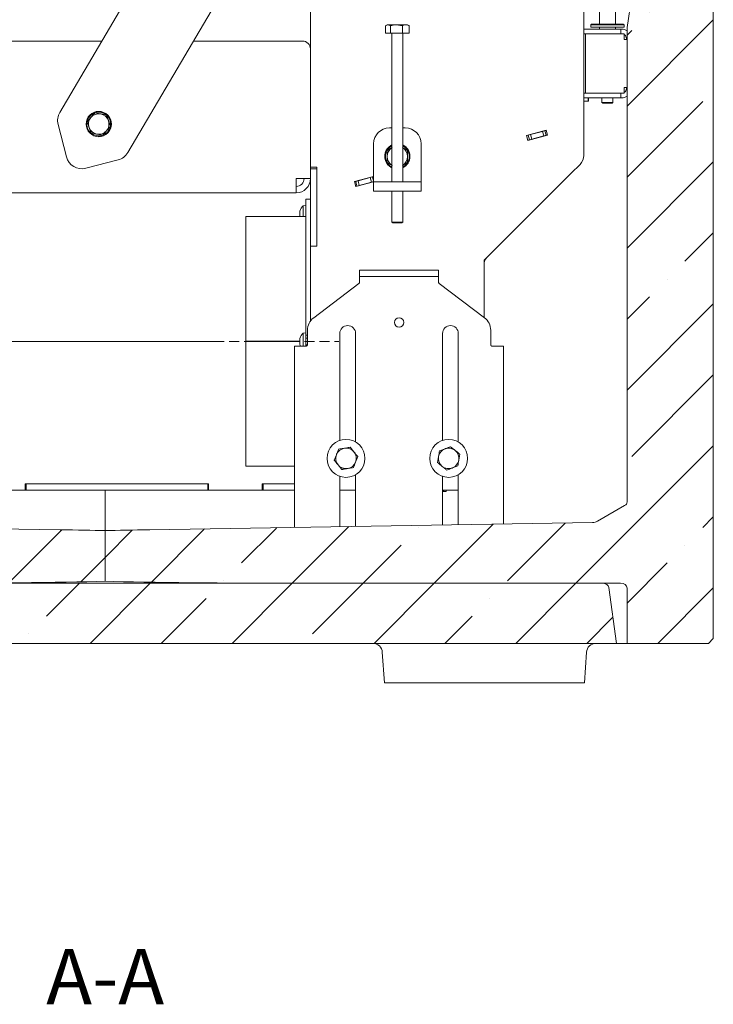
# Model space of a CAD drawing. Extents: x -6654 to -2848, y 138 to 3829.
# Drawn here: x -3370 to -2931, y 1372 to 1994 of the extents above; entities that cross this region are included whole.
import ezdxf

# ---------------------------------------------------------------- set-up
doc = ezdxf.new("R2010")
doc.units = 0
doc.header["$LTSCALE"] = 5
doc.linetypes.add('HIDDEN', pattern=[1.905, 1.27, -0.635])
doc.layers.add('LAYER14', color=11, linetype='Continuous')
doc.layers.add('SLD-0', color=7, linetype='Continuous')
doc.styles.add('Brunner 2014', font='arial.ttf', dxfattribs={"height": 35})
doc.dimstyles.new('Brunner 2014', dxfattribs={"dimscale": 5, "dimtxt": 35, "dimasz": 5, "dimexe": 3.175, "dimexo": 0, "dimgap": 0.762, "dimtad": 1, "dimdec": 0, "dimrnd": 1e-08, "dimtxsty": 'Brunner 2014', "dimcen": 0.09, "dimdle": 10, "dimclrd": 7, "dimclre": 7, "dimclrt": 7, "dimadec": 1, "dimazin": 2, "dimtfac": 0.666667, "dimtdec": 0, "dimtmove": 0, "dimatfit": 3, "dimldrblk": 'Filled-1', "dimfxl": 1, "dimtolj": 1, "dimlwd": 5, "dimlwe": 5, "dimarcsym": 0})
pattern_1 = [(45, (-7259.085, -179), (-44.9013, 44.9013), []), (45, (-7214.183, -179), (-44.9013, 44.9013), [79.375, -15.875, 0, -15.875])]

# ---------------------------------------------------------------- blocks, each defined once
blk = doc.blocks.new('*D58')
at = {"layer": 'Defpoints', "color": 0, "lineweight": 5}
for p in [(-3246.57, 1790.9), (-3778.19, 1574.9), (-3618.71, 1574.9)]:
    blk.add_point(p, dxfattribs=at)
at = {"layer": 'SLD-0', "color": 7, "linetype": 'Continuous', "lineweight": 5}
for p, q in [((-3246.57, 1790.9), (-3794.06, 1790.9)), ((-3778.19, 1765.9), (-3778.19, 1599.9)), ((-3618.71, 1574.9), (-3794.06, 1574.9))]:
    blk.add_line(p, q, dxfattribs=at)
at = {"layer": 'SLD-0', "color": 7, "lineweight": 5}
for points in [[(-3782.36, 1765.9), (-3774.02, 1765.9), (-3778.19, 1790.9)], [(-3782.36, 1599.9), (-3774.02, 1599.9), (-3778.19, 1574.9)]]:
    blk.add_solid(points, dxfattribs=at)
at = {"layer": 'SLD-0', "color": 7, "insert": (-3817.74, 1695.4), "char_height": 35, "attachment_point": 2, "rotation": 90, "style": 'Brunner 2014'}
blk.add_mtext('\\A1;216', dxfattribs=at)
blk = doc.blocks.new('Filled-1')
at = {"color": 0}
for p, q in [((0, 0), (-1, 0.167)), ((-1, 0.167), (-1, -0.167)), ((-1, 0), (0, 0)), ((-1, -0.167), (0, 0))]:
    blk.add_line(p, q, dxfattribs=at)
at = {"color": 0, "flags": 128}
blk.add_lwpolyline([(-1, -0.167), (0, 0), (-1, 0.167), (-1, -0.167)], dxfattribs=at)
at = {"color": 0}
blk.add_solid([(-1, -0.167), (0, 0), (-1, 0.167), (-1, -0.167)], dxfattribs=at)

msp = doc.modelspace()

# ---------------------------------------------------------------- hatches: boundary and pattern name
at = {"linetype": 'Continuous', "lineweight": 0}
h = msp.add_hatch(dxfattribs=at)
h.set_pattern_fill('ANSI35', scale=10, style=0)
h.set_pattern_definition(pattern_1)
edge = h.paths.add_edge_path(flags=0)
edge.add_line((-3315.57, 1639.16), (-3315.57, 1671.21))
edge.add_ellipse((-3440.23, 1669.47), major_axis=(153.03, 0), ratio=0.019604, start_angle=35.44868, end_angle=51.00362)
edge.add_line((-3343.93, 1671.8), (-3624.77, 1676.26))
edge.add_ellipse((-3626.35, 1684.01), major_axis=(-3.86, 7.21), ratio=0.733647, start_angle=129.92956, end_angle=157.79846, ccw=False)
edge.add_line((-3627.93, 1677.21), (-3644.71, 1687))
edge.add_ellipse((-3642.09, 1689.33), major_axis=(4.16, 0), ratio=0.720833, start_angle=180, end_angle=231.00362, ccw=False)
edge.add_line((-3646.25, 1689.33), (-3646.25, 2042.9))
edge.add_ellipse((-3649.03, 2042.9), major_axis=(2.77, 0), ratio=0.720833, start_angle=0, end_angle=90)
edge.add_line((-3649.03, 2044.9), (-3685.42, 2044.9))
edge.add_arc((-3685.42, 2042.9), 2, 90, 165)
edge.add_line((-3687.36, 2043.42), (-3688.17, 2040.38))
edge.add_arc((-3690.1, 2040.9), 2, 270, 345, ccw=False)
edge.add_line((-3690.1, 2038.9), (-3697.57, 2038.9))
edge.add_line((-3697.57, 2038.9), (-3700.57, 2035.9))
edge.add_line((-3700.57, 2035.9), (-3700.57, 1602.9))
edge.add_line((-3700.57, 1602.9), (-3697.57, 1599.9))
edge.add_line((-3697.57, 1599.9), (-3646.25, 1599.9))
edge.add_line((-3646.25, 1599.9), (-3646.25, 1634.9))
edge.add_ellipse((-3642.09, 1634.9), major_axis=(-4.16, 0), ratio=0.720833, start_angle=270, end_angle=360, ccw=False)
edge.add_line((-3642.09, 1637.9), (-3440.23, 1637.9))
edge.add_ellipse((-3440.23, 1640.9), major_axis=(153.03, 0), ratio=0.019604, start_angle=270, end_angle=324.55132)
h = msp.add_hatch(dxfattribs=at)
h.set_pattern_fill('ANSI35', scale=10, style=0)
h.set_pattern_definition(pattern_1)
edge = h.paths.add_edge_path(flags=0)
edge.add_line((-3315.57, 1671.21), (-3315.57, 1639.16))
edge.add_ellipse((-3190.9, 1640.9), major_axis=(-153.03, 0), ratio=0.019604, start_angle=35.44868, end_angle=90)
edge.add_line((-3190.9, 1637.9), (-2989.37, 1637.9))
edge.add_ellipse((-2989.37, 1634.9), major_axis=(-4.24, 0), ratio=0.707107, start_angle=180, end_angle=270, ccw=False)
edge.add_line((-2985.12, 1634.9), (-2985.12, 1599.9))
edge.add_line((-2985.12, 1599.9), (-2933.57, 1599.9))
edge.add_line((-2933.57, 1599.9), (-2930.57, 1602.9))
edge.add_line((-2930.57, 1602.9), (-2930.57, 2035.9))
edge.add_line((-2930.57, 2035.9), (-2933.57, 2038.9))
edge.add_line((-2933.57, 2038.9), (-2975.49, 2038.9))
edge.add_ellipse((-2975.49, 2036.9), major_axis=(2.83, 0), ratio=0.707107, start_angle=90, end_angle=174.28941)
edge.add_line((-2978.31, 2037.1), (-2985.05, 1989.4))
edge.add_ellipse((-2970.98, 1988.4), major_axis=(-14.14, 0), ratio=0.707107, start_angle=354.28941, end_angle=360)
edge.add_line((-2985.12, 1988.4), (-2985.12, 1689.33))
edge.add_ellipse((-2989.37, 1689.33), major_axis=(4.24, 0), ratio=0.707107, start_angle=308.99638, end_angle=360, ccw=False)
edge.add_line((-2986.7, 1687), (-3003.9, 1677.15))
edge.add_ellipse((-3005.43, 1684), major_axis=(-3.77, -7.23), ratio=0.735697, start_angle=21.73685, end_angle=48.93203, ccw=False)
edge.add_line((-3006.96, 1676.25), (-3287.2, 1671.8))
edge.add_ellipse((-3190.9, 1669.47), major_axis=(-153.03, 0), ratio=0.019604, start_angle=308.99638, end_angle=324.55132)
h = msp.add_hatch(dxfattribs=at)
h.set_pattern_fill('ANSI35', scale=10, style=0)
h.set_pattern_definition(pattern_1)
edge = h.paths.add_edge_path(flags=0)
edge.add_line((-3639.26, 1599.9), (-2991.78, 1599.9))
edge.add_line((-2991.78, 1599.9), (-2996.7, 1635.2))
edge.add_ellipse((-3000.91, 1634.9), major_axis=(-4.23, 0), ratio=0.708833, start_angle=185.64768, end_angle=270)
edge.add_line((-3000.91, 1637.9), (-3630.07, 1637.9))
edge.add_ellipse((-3630.07, 1634.9), major_axis=(-4.25, 0), ratio=0.705376, start_angle=270, end_angle=354.35232)
edge.add_line((-3634.31, 1635.2), (-3639.26, 1599.9))

# ---------------------------------------------------------------- linework, layer by layer
at = {"color": 7, "linetype": 'Continuous', "lineweight": 0}
for p, q in [((-3012.57, 2612.15), (-3012.57, 1908.56)), ((-3344.26, 1935.74), (-3151.33, 2263.26)), ((-3108.25, 2237.88), (-3301.18, 1910.36)), ((-3185.57, 1901.15), (-3185.57, 2106.63)), ((-3002.57, 2037.7), (-3002.57, 1991.6)), ((-2978.31, 2037.1), (-2985.05, 1989.4)), ((-2992.57, 1991.6), (-2992.57, 2035.7)), ((-2930.57, 2035.9), (-2930.57, 1602.9)), ((-3138.05, 1985.9), (-3138.05, 1990.62)), ((-3137.07, 1991.2), (-3137.78, 1990.79)), ((-3137.07, 1991.2), (-3136.45, 1991.2)), ((-3134.85, 1990.62), (-3136.45, 1991.2)), ((-3136.45, 1991.2), (-3131.11, 1991.2)), ((-3134.85, 1985.9), (-3134.85, 1990.62)), ((-3127.37, 1990.62), (-3131.11, 1991.2)), ((-3131.11, 1991.2), (-3125.23, 1991.2)), ((-3127.37, 1985.9), (-3127.37, 1990.62)), ((-3125.23, 1991.2), (-3124.07, 1991.2)), ((-3123.35, 1990.79), (-3124.07, 1991.2)), ((-3123.38, 1990.74), (-3123.09, 1990.62)), ((-3123.09, 1985.9), (-3123.09, 1990.62)), ((-3012.57, 1988.4), (-2989.17, 1988.4)), ((-3007.57, 1991.6), (-3008.07, 1991.1)), ((-3008.07, 1991.1), (-3008.07, 1989.6)), ((-3003.36, 1991.1), (-3008.07, 1991.1)), ((-2987.07, 1989.6), (-3008.07, 1989.6)), ((-3007.57, 1991.6), (-3003.08, 1991.6)), ((-2987.07, 1991.1), (-3003.36, 1991.1)), ((-3003.08, 1991.6), (-2987.57, 1991.6)), ((-3002.57, 1989.6), (-3002.57, 1988.4)), ((-2992.57, 1988.4), (-2992.57, 1989.6)), ((-2989.17, 1985.4), (-2989.17, 1988.4)), ((-2988.57, 1988.4), (-2989.17, 1988.4)), ((-2987.07, 1991.1), (-2987.57, 1991.6)), ((-2987.07, 1989.6), (-2987.07, 1991.1)), ((-2985.12, 1689.33), (-2985.12, 1988.4)), ((-3317.66, 1980.9), (-3593.57, 1980.9)), ((-3190.57, 1980.9), (-3259.63, 1980.9)), ((-3138.05, 1985.9), (-3134.85, 1985.9)), ((-3134.85, 1985.9), (-3127.37, 1985.9)), ((-3133.97, 1985.9), (-3133.97, 1891.9)), ((-3127.37, 1985.9), (-3123.09, 1985.9)), ((-3127.17, 1891.9), (-3127.17, 1985.9)), ((-3012.57, 1985.4), (-3011.54, 1985.4)), ((-3012.57, 1985.4), (-2989.17, 1985.4)), ((-3011.54, 1985.4), (-3011.54, 1947.91)), ((-3011.54, 1985.4), (-2987.08, 1985.4)), ((-3002.57, 1985.4), (-3002.57, 1985.4)), ((-2992.57, 1985.4), (-2992.57, 1985.4)), ((-2988.57, 1985.4), (-2989.17, 1985.4)), ((-2988.57, 1985.4), (-2988.36, 1985.4)), ((-2987.08, 1981.8), (-2987.08, 1985.4)), ((-2986.51, 1981.8), (-2987.08, 1981.8)), ((-2985.12, 1981.8), (-2986.51, 1981.8)), ((-2985.57, 1982.4), (-2985.57, 1981.8)), ((-3185.57, 1893.9), (-3185.57, 1975.9)), ((-2987.08, 1947.91), (-2987.08, 1951.5)), ((-2987.08, 1951.5), (-2986.51, 1951.5)), ((-2986.51, 1951.5), (-2985.12, 1951.5)), ((-2985.57, 1951.5), (-2985.57, 1950.9)), ((-3012.57, 1947.91), (-3011.54, 1947.91)), ((-3012.57, 1947.9), (-2989.17, 1947.9)), ((-3012.57, 1944.9), (-2989.17, 1944.9)), ((-3011.54, 1947.91), (-2987.08, 1947.91)), ((-3009.71, 1942.8), (-3009.71, 1944.9)), ((-3009.57, 1943.05), (-3009.57, 1944.9)), ((-3001.07, 1947.91), (-3001.07, 1947.9)), ((-3001.07, 1944.9), (-3001.07, 1942.1)), ((-2994.07, 1947.9), (-2994.07, 1947.91)), ((-2994.07, 1942.1), (-2994.07, 1944.9)), ((-2989.17, 1947.9), (-2989.17, 1944.9)), ((-2988.57, 1947.9), (-2989.17, 1947.9)), ((-2988.57, 1944.9), (-2989.17, 1944.9)), ((-2988.36, 1947.91), (-2988.57, 1947.9)), ((-3012.57, 1942.8), (-3009.71, 1942.8)), ((-3009.71, 1942.8), (-3009.57, 1943.05)), ((-3001.07, 1942.1), (-3000.57, 1941.6)), ((-3001.07, 1942.1), (-2994.07, 1942.1)), ((-2994.57, 1941.6), (-3000.57, 1941.6)), ((-2994.57, 1941.6), (-2994.07, 1942.1)), ((-3322.09, 1935.47), (-3318.4, 1934.8)), ((-3314.7, 1934.12), (-3313.44, 1930.59)), ((-3345.32, 1928.16), (-3340.01, 1907.62)), ((-3324.43, 1922.68), (-3325.69, 1926.22)), ((-3133.97, 1925.9), (-3135.57, 1925.9)), ((-3125.57, 1925.9), (-3127.17, 1925.9)), ((-3317.05, 1921.33), (-3320.74, 1922.01)), ((-3036.31, 1924.49), (-3048.86, 1921.13)), ((-3048.86, 1921.13), (-3048.04, 1918.04)), ((-3048.84, 1921.03), (-3047.77, 1921.32)), ((-3048.06, 1918.13), (-3046.99, 1918.42)), ((-3048.04, 1918.04), (-3035.48, 1921.4)), ((-3047.77, 1921.32), (-3046.32, 1921.71)), ((-3046.99, 1918.42), (-3047.77, 1921.32)), ((-3045.54, 1918.81), (-3046.99, 1918.42)), ((-3046.32, 1921.71), (-3038.59, 1923.78)), ((-3046.32, 1921.71), (-3045.54, 1918.81)), ((-3045.54, 1918.81), (-3037.82, 1920.88)), ((-3038.59, 1923.78), (-3037.14, 1924.17)), ((-3037.82, 1920.88), (-3038.59, 1923.78)), ((-3036.37, 1921.27), (-3037.82, 1920.88)), ((-3037.14, 1924.17), (-3036.28, 1924.4)), ((-3037.14, 1924.17), (-3036.37, 1921.27)), ((-3036.37, 1921.27), (-3035.51, 1921.5)), ((-3035.48, 1921.4), (-3036.31, 1924.49)), ((-3145.57, 1915.9), (-3145.57, 1897.9)), ((-3137.07, 1911.65), (-3133.82, 1913.53)), ((-3115.57, 1897.9), (-3115.57, 1915.9)), ((-3327.83, 1900.45), (-3307.29, 1905.76)), ((-3181.57, 1901.15), (-3185.57, 1901.15)), ((-3181.57, 1900.15), (-3185.57, 1900.15)), ((-3185.57, 1851.15), (-3185.57, 1900.15)), ((-3181.57, 1851.15), (-3181.57, 1901.15)), ((-3181.57, 1851.15), (-3181.57, 1900.15)), ((-3124.07, 1904.15), (-3127.32, 1902.27)), ((-3020.57, 1897.25), (-3014.91, 1902.9)), ((-3194.57, 1893.9), (-3185.57, 1893.9)), ((-3194.57, 1893.9), (-3194.57, 1884.9)), ((-3145.57, 1895.22), (-3157.77, 1891.95)), ((-3155.47, 1892.46), (-3147.74, 1894.53)), ((-3151.12, 1893.62), (-3151.15, 1893.72)), ((-3147.74, 1894.53), (-3146.29, 1894.92)), ((-3146.97, 1891.63), (-3147.74, 1894.53)), ((-3146.29, 1894.92), (-3145.57, 1895.11)), ((-3146.29, 1894.92), (-3145.57, 1892.2)), ((-3145.57, 1897.9), (-3145.57, 1891.9)), ((-3115.57, 1891.9), (-3115.57, 1897.9)), ((-3075.57, 1842.25), (-3020.57, 1897.25)), ((-3157.77, 1891.95), (-3156.94, 1888.86)), ((-3157.75, 1891.85), (-3156.92, 1892.07)), ((-3156.97, 1888.95), (-3156.14, 1889.17)), ((-3156.94, 1888.86), (-3145.57, 1891.9)), ((-3156.92, 1892.07), (-3155.47, 1892.46)), ((-3156.14, 1889.17), (-3156.92, 1892.07)), ((-3154.69, 1889.56), (-3156.14, 1889.17)), ((-3155.47, 1892.46), (-3154.69, 1889.56)), ((-3154.69, 1889.56), (-3146.97, 1891.63)), ((-3145.57, 1892.01), (-3146.97, 1891.63)), ((-3145.57, 1885.9), (-3145.57, 1891.9)), ((-3145.57, 1891.9), (-3135.57, 1891.9)), ((-3125.57, 1891.9), (-3135.57, 1891.9)), ((-3125.57, 1891.9), (-3115.57, 1891.9)), ((-3115.57, 1891.9), (-3115.57, 1885.9)), ((-3584.57, 1884.9), (-3194.57, 1884.9)), ((-3135.57, 1885.9), (-3145.57, 1885.9)), ((-3125.57, 1885.9), (-3135.57, 1885.9)), ((-3133.97, 1885.9), (-3133.97, 1866.4)), ((-3127.17, 1866.4), (-3127.17, 1885.9)), ((-3115.57, 1885.9), (-3125.57, 1885.9)), ((-3133.97, 1866.4), (-3133.47, 1865.9)), ((-3132.51, 1866.4), (-3133.97, 1866.4)), ((-3132.22, 1865.9), (-3133.47, 1865.9)), ((-3127.17, 1866.4), (-3132.51, 1866.4)), ((-3127.67, 1865.9), (-3132.22, 1865.9)), ((-3127.67, 1865.9), (-3127.17, 1866.4)), ((-3181.57, 1851.15), (-3185.57, 1851.15)), ((-3185.57, 1803.8), (-3185.57, 1851.15)), ((-3075.57, 1806.01), (-3075.57, 1842.25)), ((-3154.47, 1831.9), (-3154.47, 1835.9)), ((-3154.47, 1835.9), (-3144.47, 1835.9)), ((-3144.47, 1831.9), (-3154.47, 1831.9)), ((-3154.47, 1831.9), (-3154.47, 1828.4)), ((-3144.47, 1835.9), (-3114.47, 1835.9)), ((-3144.47, 1831.9), (-3114.47, 1831.9)), ((-3114.47, 1835.9), (-3104.47, 1835.9)), ((-3104.47, 1831.9), (-3114.47, 1831.9)), ((-3104.47, 1835.9), (-3104.47, 1831.9)), ((-3104.47, 1828.4), (-3104.47, 1831.9)), ((-3154.86, 1827.6), (-3183.5, 1805.9)), ((-3075.43, 1805.9), (-3104.07, 1827.6)), ((-3188.57, 1803.87), (-3188.57, 1812.71)), ((-3187.47, 1797.93), (-3187.47, 1788.9)), ((-3166.97, 1795.9), (-3166.97, 1728.25)), ((-3156.97, 1727.24), (-3156.97, 1795.9)), ((-3101.97, 1795.9), (-3101.97, 1728.25)), ((-3091.97, 1727.24), (-3091.97, 1795.9)), ((-3071.47, 1797.93), (-3071.47, 1788.9)), ((-3195.57, 1673.26), (-3195.57, 1787.9)), ((-3195.57, 1787.9), (-3188.47, 1787.9)), ((-3192.35, 1790.9), (-3192.35, 1790.9)), ((-3070.47, 1787.9), (-3063.37, 1787.9)), ((-3063.37, 1787.9), (-3063.37, 1675.36)), ((-3170.48, 1715.73), (-3169.13, 1719.24)), ((-3160.37, 1723.91), (-3158.01, 1720.99)), ((-3103.88, 1721.65), (-3100.37, 1722.98)), ((-3091.05, 1719.57), (-3091.65, 1715.86)), ((-3165.76, 1709.9), (-3168.12, 1712.82)), ((-3155.65, 1718.07), (-3157, 1714.57)), ((-3105.08, 1714.24), (-3104.48, 1717.94)), ((-3156.97, 1673.87), (-3156.97, 1706.57)), ((-3092.25, 1712.16), (-3095.76, 1710.83)), ((-3091.97, 1674.9), (-3091.97, 1706.57)), ((-3250.07, 1700.9), (-3366.07, 1700.9)), ((-3366.07, 1696.9), (-3366.07, 1700.9)), ((-3365.57, 1696.9), (-3365.57, 1700.9)), ((-3365.57, 1700.9), (-3250.57, 1700.9)), ((-3250.57, 1696.9), (-3250.57, 1700.9)), ((-3250.07, 1700.9), (-3250.07, 1696.9)), ((-3216.07, 1696.9), (-3216.07, 1700.9)), ((-3195.57, 1700.9), (-3216.07, 1700.9)), ((-3215.57, 1696.9), (-3215.57, 1700.9)), ((-3215.57, 1700.9), (-3195.57, 1700.9)), ((-3166.97, 1705.55), (-3166.97, 1673.71)), ((-3101.97, 1705.55), (-3101.97, 1674.74)), ((-3400.07, 1696.9), (-3366.07, 1696.9)), ((-3365.57, 1696.9), (-3366.07, 1696.9)), ((-3365.57, 1696.9), (-3250.57, 1696.9)), ((-3315.57, 1696.9), (-3315.57, 1689.33)), ((-3250.07, 1696.9), (-3250.57, 1696.9)), ((-3250.07, 1696.9), (-3216.07, 1696.9)), ((-3215.57, 1696.9), (-3216.07, 1696.9)), ((-3215.57, 1696.9), (-3195.57, 1696.9)), ((-3166.97, 1696.9), (-3156.97, 1696.9)), ((-3101.97, 1696.9), (-3091.97, 1696.9)), ((-3099.57, 1696.88), (-3101.97, 1696.34)), ((-3099.57, 1695.9), (-3101.97, 1695.9)), ((-3099.57, 1696.9), (-3099.57, 1696.88)), ((-3315.57, 1687), (-3315.57, 1689.33)), ((-3315.57, 1689.33), (-3315.57, 1687)), ((-3315.57, 1687), (-3315.57, 1671.8)), ((-3003.9, 1677.15), (-2986.7, 1687)), ((-3343.93, 1671.8), (-3624.77, 1676.26)), ((-3006.96, 1676.25), (-3287.2, 1671.8)), ((-3315.57, 1671.21), (-3315.57, 1671.8)), ((-3315.57, 1671.8), (-3315.57, 1671.21)), ((-3315.57, 1639.16), (-3315.57, 1671.21)), ((-3000.91, 1637.9), (-3630.07, 1637.9)), ((-3190.9, 1637.9), (-2989.37, 1637.9)), ((-2991.78, 1599.9), (-2996.7, 1635.2)), ((-2985.12, 1599.9), (-2985.12, 1634.9)), ((-2933.57, 1599.9), (-2930.57, 1602.9)), ((-2991.78, 1599.9), (-3639.26, 1599.9)), ((-2985.12, 1599.9), (-2991.78, 1599.9)), ((-2933.57, 1599.9), (-2985.12, 1599.9)), ((-3138.71, 1574.9), (-3140.07, 1594.32)), ((-3010.85, 1594.32), (-3012.21, 1574.9)), ((-3132.73, 1574.9), (-3138.71, 1574.9)), ((-3018.2, 1574.9), (-3132.73, 1574.9)), ((-3012.21, 1574.9), (-3018.2, 1574.9))]:
    msp.add_line(p, q, dxfattribs=at)
at = {"color": 5, "linetype": 'Continuous', "lineweight": 0}
for p, q in [((-3188.57, 1876.84), (-3190.13, 1876.71)), ((-3190.13, 1876.71), (-3190.13, 1869.9)), ((-3185.57, 1880.9), (-3188.57, 1880.9)), ((-3188.57, 1812.71), (-3188.57, 1880.9)), ((-3192.35, 1872.74), (-3192.35, 1872.74)), ((-3192.35, 1871.44), (-3192.35, 1871.44)), ((-3192.35, 1870.14), (-3192.33, 1869.9)), ((-3192.35, 1870.14), (-3192.35, 1870.14)), ((-3192.27, 1873.28), (-3192.26, 1873.33)), ((-3188.57, 1802.39), (-3188.57, 1803.87)), ((-3188.57, 1798.23), (-3188.57, 1802.39)), ((-3188.57, 1796.3), (-3190.13, 1796.17)), ((-3190.13, 1796.17), (-3190.13, 1787.9)), ((-3188.57, 1796.9), (-3188.57, 1798.23)), ((-3188.57, 1794.98), (-3188.57, 1796.9)), ((-3188.57, 1794.98), (-3188.57, 1787.9)), ((-3187.47, 1794.9), (-3188.57, 1794.9)), ((-3192.35, 1792.2), (-3192.35, 1792.2)), ((-3192.35, 1789.6), (-3192.35, 1789.6)), ((-3192.27, 1792.74), (-3192.26, 1792.79)), ((-3187.47, 1793), (-3188.57, 1793)), ((-3188.57, 1788.8), (-3187.47, 1788.8))]:
    msp.add_line(p, q, dxfattribs=at)
at = {"color": 7, "linetype": 'Continuous', "lineweight": 0, "flags": 128}
for points in [[(-3324.37, 1922.64), (-3323.86, 1922.25), (-3322.44, 1921.47)], [(-3133.97, 1900.66), (-3134.38, 1900.87), (-3135.81, 1901.86)], [(-3135.48, 1902.23), (-3134.15, 1901.31), (-3133.97, 1901.22)]]:
    msp.add_lwpolyline(points, dxfattribs=at)
at = {"color": 7, "linetype": 'Continuous', "lineweight": 0}
for centre, radius in [((-3319.57, 1928.4), 8), ((-3129.47, 1802.9), 3), ((-3163.07, 1716.9), 12), ((-3098.07, 1716.9), 12)]:
    msp.add_circle(centre, radius, dxfattribs=at)
for centre, radius, start, end in [((-2988.57, 1982.4), 6, 54.97271, 90), ((-3190.57, 1975.9), 5, 0, 90), ((-2988.57, 1982.4), 3, 0, 60.25757), ((-2988.57, 1950.9), 3, 299.74243, 0), ((-2988.57, 1950.9), 6, 270, 305.02729), ((-3335.64, 1930.67), 10, 149.5, 194.5), ((-3319.57, 1928.4), 7.5, 111.21041, 168.16966), ((-3319.57, 1928.4), 6.5, 139.62862, 199.62862), ((-3319.57, 1928.4), 6.5, 79.62862, 139.62862), ((-3319.57, 1928.4), 7.5, 50.47235, 107.49409), ((-3319.57, 1928.4), 6.5, 19.62862, 79.62862), ((-3319.57, 1928.4), 7.5, 351.77079, 49.22989), ((-3319.57, 1928.4), 7.5, 171.70991, 228.49143), ((-3319.57, 1928.4), 6.5, 199.62862, 259.62862), ((-3319.57, 1928.4), 7.5, 290.53383, 347.66047), ((-3319.57, 1928.4), 6.5, 319.62862, 19.62862), ((-3135.57, 1915.9), 10, 90, 180), ((-3125.57, 1915.9), 10, 0, 90), ((-3319.57, 1928.4), 7.5, 247.47733, 288.0189), ((-3319.57, 1928.4), 6.5, 259.62862, 319.62862), ((-3130.57, 1907.9), 8, 115.15066, 229.08112), ((-3130.57, 1907.9), 7.5, 116.95775, 229.08112), ((-3130.57, 1907.9), 6.5, 121.53887, 180), ((-3130.57, 1907.9), 8, 295.15066, 64.84934), ((-3130.57, 1907.9), 7.5, 296.95775, 63.04225), ((-3130.57, 1907.9), 6.5, 0, 58.46113), ((-3330.33, 1910.13), 10, 194.5, 284.5), ((-3309.79, 1915.44), 10, 284.5, 329.5), ((-3130.57, 1907.9), 6.5, 180, 238.46113), ((-3130.57, 1907.9), 6.5, 301.53887, 0), ((-3020.57, 1908.56), 8, 315, 0), ((-3194.57, 1893.9), 5, 270, 0), ((-3194.57, 1893.9), 9, 270, 0), ((-3071.57, 1840.59), 4, 135, 180), ((-3155.47, 1828.4), 1, 307.14669, 330.19931), ((-3103.47, 1828.4), 1, 209.80069, 232.85331), ((-3177.47, 1797.93), 10, 127.14669, 180), ((-3161.97, 1795.9), 5, 0, 180), ((-3096.97, 1795.9), 5, 0, 180), ((-3081.47, 1797.93), 10, 0, 52.85331), ((-3188.47, 1788.9), 1, 334.15807, 0), ((-3070.47, 1788.9), 1, 180, 205.84193), ((-3163.07, 1716.9), 6.5, 158.95468, 218.95468), ((-3163.07, 1716.9), 6.5, 98.95468, 158.95468), ((-3163.07, 1716.9), 6.5, 38.95468, 98.95468), ((-3163.07, 1716.9), 6.5, 338.95468, 38.95468), ((-3098.07, 1716.9), 6.5, 110.79886, 170.79886), ((-3098.07, 1716.9), 6.5, 50.79886, 110.79886), ((-3098.07, 1716.9), 6.5, 350.79886, 50.79886), ((-3163.07, 1716.9), 6.5, 218.95468, 278.95468), ((-3163.07, 1716.9), 6.5, 278.95468, 338.95468), ((-3098.07, 1716.9), 6.5, 170.79886, 230.79886), ((-3098.07, 1716.9), 6.5, 290.79886, 350.79886), ((-3098.07, 1716.9), 6.5, 230.79886, 290.79886), ((-3146.06, 1593.9), 6, 4, 90), ((-3004.87, 1593.9), 6, 90, 176)]:
    msp.add_arc(centre, radius, start, end, dxfattribs=at)
at = {"color": 5, "linetype": 'Continuous', "lineweight": 0}
for centre, start, end in [((-3185.52, 1871.44), 131.24773, 163.99511), ((-3185.52, 1790.9), 131.24773, 163.99511), ((-3185.52, 1790.9), 195.99146, 205.37693)]:
    msp.add_arc(centre, 7, start, end, dxfattribs=at)
at = {"color": 7, "linetype": 'Continuous', "lineweight": 0}
for centre, major_axis, ratio, start_param, end_param in [((-2970.98, 1988.4), (-14.14, 0), 0.707107, 6.183517, 6.283185), ((-2989.37, 1689.33), (4.24, 0), 0.707107, 5.393004, 6.283185), ((-3005.43, 1684), (-3.77, -7.23), 0.735697, 0.37938, 0.854025), ((-3440.23, 1669.47), (153.03, 0), 0.019604, 0.618696, 0.890181), ((-3190.9, 1669.47), (-153.03, 0), 0.019604, 5.393004, 5.664489), ((-3440.23, 1640.9), (153.03, 0), 0.019604, 4.712389, 5.664489), ((-3190.9, 1640.9), (-153.03, 0), 0.019604, 0.618696, 1.570796), ((-3000.91, 1634.9), (-4.23, 0), 0.708833, 3.240163, 4.712389), ((-2989.37, 1634.9), (-4.24, 0), 0.707107, 3.141593, 4.712389)]:
    msp.add_ellipse(centre, major_axis=major_axis, ratio=ratio, start_param=start_param, end_param=end_param, dxfattribs=at)
for points, knots in [([(-3136.45, 1991.2), (-3136.49, 1991.2), (-3137.03, 1991.19), (-3137.55, 1990.9), (-3138.05, 1990.62)], [0, 0, 0, 0, 0.0702148, 1, 1, 1, 1]), ([(-3131.11, 1991.2), (-3131.2, 1991.2), (-3132.47, 1991.19), (-3133.7, 1990.9), (-3134.85, 1990.62)], [0, 0, 0, 0, 0.070215, 1, 1, 1, 1]), ([(-3125.23, 1991.2), (-3125.8, 1991.13), (-3126.53, 1991.04), (-3127.22, 1990.7), (-3127.37, 1990.62)], [0, 0, 0, 0, 0.784106, 1, 1, 1, 1]), ([(-3123.09, 1990.62), (-3123.63, 1990.86), (-3124.33, 1991.17), (-3125.06, 1991.2), (-3125.23, 1991.2)], [0, 0, 0, 0, 0.764304, 1, 1, 1, 1]), ([(-3326.95, 1929.75), (-3326.78, 1929.95), (-3325.99, 1930.89), (-3325.16, 1931.85), (-3324.52, 1932.61)], [0, 0, 0, 0, 0.215894, 1, 1, 1, 1]), ([(-3324.52, 1932.61), (-3324.32, 1932.84), (-3323.5, 1933.81), (-3322.7, 1934.75), (-3322.09, 1935.47)], [0, 0, 0, 0, 0.235696, 1, 1, 1, 1]), ([(-3318.4, 1934.8), (-3318.31, 1934.78), (-3317.06, 1934.55), (-3315.84, 1934.33), (-3314.7, 1934.12)], [0, 0, 0, 0, 0.070215, 1, 1, 1, 1]), ([(-3325.69, 1926.22), (-3325.72, 1926.3), (-3326.14, 1927.5), (-3326.56, 1928.67), (-3326.95, 1929.75)], [0, 0, 0, 0, 0.070215, 1, 1, 1, 1]), ([(-3312.18, 1927.05), (-3312.8, 1926.33), (-3313.6, 1925.39), (-3314.42, 1924.42), (-3314.61, 1924.19)], [0, 0, 0, 0, 0.7643044, 1, 1, 1, 1]), ([(-3313.44, 1930.59), (-3313.41, 1930.5), (-3312.99, 1929.31), (-3312.57, 1928.14), (-3312.18, 1927.05)], [0, 0, 0, 0, 0.0702148, 1, 1, 1, 1]), ([(-3320.74, 1922.01), (-3320.82, 1922.02), (-3322.07, 1922.25), (-3323.29, 1922.48), (-3324.43, 1922.68)], [0, 0, 0, 0, 0.070215, 1, 1, 1, 1]), ([(-3314.61, 1924.19), (-3315.26, 1923.43), (-3316.08, 1922.46), (-3316.87, 1921.53), (-3317.05, 1921.33)], [0, 0, 0, 0, 0.784106, 1, 1, 1, 1]), ([(-3127.32, 1913.53), (-3127.24, 1913.49), (-3126.14, 1912.85), (-3125.07, 1912.23), (-3124.07, 1911.65)], [0, 0, 0, 0, 0.0702148, 1, 1, 1, 1]), ([(-3137.07, 1907.9), (-3137.07, 1908.2), (-3137.07, 1909.47), (-3137.07, 1910.71), (-3137.07, 1911.65)], [0, 0, 0, 0, 0.235696, 1, 1, 1, 1]), ([(-3137.07, 1904.15), (-3137.07, 1904.41), (-3137.07, 1905.64), (-3137.07, 1906.91), (-3137.07, 1907.9)], [0, 0, 0, 0, 0.215894, 1, 1, 1, 1]), ([(-3124.07, 1911.65), (-3124.07, 1910.71), (-3124.07, 1909.47), (-3124.07, 1908.2), (-3124.07, 1907.9)], [0, 0, 0, 0, 0.764304, 1, 1, 1, 1]), ([(-3124.07, 1907.9), (-3124.07, 1906.91), (-3124.07, 1905.64), (-3124.07, 1904.41), (-3124.07, 1904.15)], [0, 0, 0, 0, 0.7841057, 1, 1, 1, 1]), ([(-3133.82, 1902.27), (-3133.89, 1902.32), (-3134.99, 1902.95), (-3136.07, 1903.57), (-3137.07, 1904.15)], [0, 0, 0, 0, 0.070215, 1, 1, 1, 1]), ([(-3154.47, 1828.4), (-3154.48, 1828.29), (-3154.49, 1828.11), (-3154.57, 1827.96), (-3154.6, 1827.9)], [0, 0, 0, 0, 0.631529, 1, 1, 1, 1]), ([(-3104.33, 1827.9), (-3104.38, 1828), (-3104.45, 1828.16), (-3104.46, 1828.34), (-3104.47, 1828.4)], [0, 0, 0, 0, 0.63153, 1, 1, 1, 1]), ([(-3187.57, 1788.47), (-3187.58, 1788.44), (-3187.6, 1788.39), (-3187.65, 1788.32), (-3187.7, 1788.26), (-3187.76, 1788.19), (-3187.82, 1788.14), (-3187.89, 1788.09), (-3187.96, 1788.04), (-3188.03, 1788), (-3188.11, 1787.97), (-3188.19, 1787.94), (-3188.27, 1787.92), (-3188.36, 1787.91), (-3188.43, 1787.9), (-3188.47, 1787.9)], [0, 0, 0, 0, 0.073722, 0.147955, 0.223799, 0.300201, 0.373924, 0.44816, 0.524018, 0.600438, 0.673988, 0.748048, 0.823718, 0.899942, 1, 1, 1, 1]), ([(-3070.47, 1787.9), (-3070.49, 1787.9), (-3070.55, 1787.9), (-3070.63, 1787.91), (-3070.71, 1787.93), (-3070.79, 1787.96), (-3070.87, 1787.99), (-3070.95, 1788.02), (-3071.02, 1788.07), (-3071.09, 1788.12), (-3071.15, 1788.17), (-3071.21, 1788.23), (-3071.26, 1788.3), (-3071.32, 1788.37), (-3071.35, 1788.43), (-3071.37, 1788.47)], [0, 0, 0, 0, 0.073709, 0.147925, 0.223748, 0.300129, 0.373839, 0.448064, 0.523912, 0.600322, 0.673832, 0.747851, 0.823471, 0.899644, 1, 1, 1, 1]), ([(-3169.13, 1719.24), (-3169.1, 1719.32), (-3168.65, 1720.5), (-3168.2, 1721.66), (-3167.79, 1722.74)], [0, 0, 0, 0, 0.070215, 1, 1, 1, 1]), ([(-3167.79, 1722.74), (-3167.52, 1722.78), (-3166.32, 1722.97), (-3165.06, 1723.17), (-3164.08, 1723.32)], [0, 0, 0, 0, 0.2158943, 1, 1, 1, 1]), ([(-3164.08, 1723.32), (-3163.78, 1723.37), (-3162.53, 1723.57), (-3161.31, 1723.76), (-3160.37, 1723.91)], [0, 0, 0, 0, 0.235696, 1, 1, 1, 1]), ([(-3158.01, 1720.99), (-3157.96, 1720.92), (-3157.16, 1719.93), (-3156.38, 1718.97), (-3155.65, 1718.07)], [0, 0, 0, 0, 0.070215, 1, 1, 1, 1]), ([(-3104.48, 1717.94), (-3104.47, 1718.03), (-3104.27, 1719.28), (-3104.07, 1720.51), (-3103.88, 1721.65)], [0, 0, 0, 0, 0.070215, 1, 1, 1, 1]), ([(-3100.37, 1722.98), (-3100.29, 1723.01), (-3099.11, 1723.46), (-3097.95, 1723.9), (-3096.87, 1724.31)], [0, 0, 0, 0, 0.070215, 1, 1, 1, 1]), ([(-3096.87, 1724.31), (-3096.13, 1723.71), (-3095.17, 1722.93), (-3094.19, 1722.13), (-3093.96, 1721.94)], [0, 0, 0, 0, 0.764304, 1, 1, 1, 1]), ([(-3093.96, 1721.94), (-3093.19, 1721.31), (-3092.2, 1720.51), (-3091.25, 1719.73), (-3091.05, 1719.57)], [0, 0, 0, 0, 0.784106, 1, 1, 1, 1]), ([(-3168.12, 1712.82), (-3168.18, 1712.88), (-3168.97, 1713.87), (-3169.75, 1714.84), (-3170.48, 1715.73)], [0, 0, 0, 0, 0.0702148, 1, 1, 1, 1]), ([(-3157, 1714.57), (-3157.03, 1714.48), (-3157.49, 1713.3), (-3157.93, 1712.14), (-3158.35, 1711.07)], [0, 0, 0, 0, 0.070215, 1, 1, 1, 1]), ([(-3102.17, 1711.87), (-3102.41, 1712.05), (-3103.39, 1712.86), (-3104.35, 1713.64), (-3105.08, 1714.24)], [0, 0, 0, 0, 0.235696, 1, 1, 1, 1]), ([(-3091.65, 1715.86), (-3091.66, 1715.77), (-3091.87, 1714.52), (-3092.07, 1713.3), (-3092.25, 1712.16)], [0, 0, 0, 0, 0.070215, 1, 1, 1, 1]), ([(-3162.05, 1710.48), (-3163.04, 1710.33), (-3164.29, 1710.13), (-3165.5, 1709.94), (-3165.76, 1709.9)], [0, 0, 0, 0, 0.784106, 1, 1, 1, 1]), ([(-3158.35, 1711.07), (-3159.28, 1710.92), (-3160.5, 1710.73), (-3161.76, 1710.53), (-3162.05, 1710.48)], [0, 0, 0, 0, 0.764304, 1, 1, 1, 1]), ([(-3099.27, 1709.49), (-3099.47, 1709.66), (-3100.42, 1710.43), (-3101.4, 1711.24), (-3102.17, 1711.87)], [0, 0, 0, 0, 0.215894, 1, 1, 1, 1]), ([(-3095.76, 1710.83), (-3095.84, 1710.79), (-3097.03, 1710.34), (-3098.19, 1709.9), (-3099.27, 1709.49)], [0, 0, 0, 0, 0.070215, 1, 1, 1, 1]), ([(-3099.57, 1695.9), (-3099.57, 1695.9), (-3099.57, 1695.91), (-3099.57, 1696.13), (-3099.57, 1696.63), (-3099.57, 1696.88)], [0, 0, 0, 0, 0.070096, 0.530788, 1, 1, 1, 1])]:
    msp.add_open_spline(points, degree=3, knots=knots, dxfattribs=at)
at = {"color": 5, "linetype": 'Continuous', "lineweight": 0}
for points, knots in [([(-3192.27, 1873.28), (-3192.3, 1873.14), (-3192.35, 1872.93), (-3192.35, 1872.79), (-3192.35, 1872.74)], [0, 0, 0, 0, 0.687947, 1, 1, 1, 1]), ([(-3192.35, 1872.74), (-3192.35, 1872.66), (-3192.34, 1872.54), (-3192.28, 1872.51), (-3192.27, 1872.51)], [0, 0, 0, 0, 0.687829, 1, 1, 1, 1]), ([(-3192.27, 1872.22), (-3192.3, 1872.05), (-3192.35, 1871.8), (-3192.35, 1871.53), (-3192.35, 1871.44)], [0, 0, 0, 0, 0.687973, 1, 1, 1, 1]), ([(-3192.35, 1871.44), (-3192.35, 1871.26), (-3192.34, 1870.98), (-3192.28, 1870.74), (-3192.27, 1870.67)], [0, 0, 0, 0, 0.687868, 1, 1, 1, 1]), ([(-3192.27, 1870.38), (-3192.3, 1870.35), (-3192.35, 1870.31), (-3192.35, 1870.18), (-3192.35, 1870.14)], [0, 0, 0, 0, 0.687999, 1, 1, 1, 1]), ([(-3192.25, 1873.37), (-3192.25, 1873.37), (-3192.25, 1873.37), (-3192.25, 1873.36), (-3192.26, 1873.33), (-3192.26, 1873.3), (-3192.27, 1873.28)], [0, 0, 0, 0, 0.032186, 0.368641, 0.70563, 1, 1, 1, 1]), ([(-3192.27, 1872.51), (-3192.26, 1872.5), (-3192.25, 1872.49), (-3192.25, 1872.46), (-3192.24, 1872.4), (-3192.25, 1872.34), (-3192.26, 1872.27), (-3192.26, 1872.24), (-3192.27, 1872.22)], [0, 0, 0, 0, 0.173655, 0.347991, 0.518533, 0.685946, 0.853626, 1, 1, 1, 1]), ([(-3192.27, 1870.67), (-3192.26, 1870.64), (-3192.25, 1870.6), (-3192.25, 1870.53), (-3192.24, 1870.47), (-3192.25, 1870.42), (-3192.26, 1870.39), (-3192.26, 1870.38), (-3192.27, 1870.38)], [0, 0, 0, 0, 0.173602, 0.347939, 0.518483, 0.685896, 0.853576, 1, 1, 1, 1]), ([(-3192.27, 1792.74), (-3192.3, 1792.6), (-3192.35, 1792.39), (-3192.35, 1792.25), (-3192.35, 1792.2)], [0, 0, 0, 0, 0.687947, 1, 1, 1, 1]), ([(-3192.35, 1792.2), (-3192.35, 1792.12), (-3192.34, 1792), (-3192.28, 1791.97), (-3192.27, 1791.97)], [0, 0, 0, 0, 0.687829, 1, 1, 1, 1]), ([(-3192.27, 1791.68), (-3192.3, 1791.51), (-3192.35, 1791.26), (-3192.35, 1790.99), (-3192.35, 1790.9)], [0, 0, 0, 0, 0.687973, 1, 1, 1, 1]), ([(-3192.35, 1790.9), (-3192.35, 1790.72), (-3192.34, 1790.44), (-3192.28, 1790.2), (-3192.27, 1790.12)], [0, 0, 0, 0, 0.687868, 1, 1, 1, 1]), ([(-3192.27, 1789.84), (-3192.3, 1789.81), (-3192.35, 1789.77), (-3192.35, 1789.64), (-3192.35, 1789.6)], [0, 0, 0, 0, 0.687999, 1, 1, 1, 1]), ([(-3192.35, 1789.6), (-3192.35, 1789.5), (-3192.34, 1789.34), (-3192.28, 1789.13), (-3192.27, 1789.06)], [0, 0, 0, 0, 0.687831, 1, 1, 1, 1]), ([(-3192.25, 1792.83), (-3192.25, 1792.83), (-3192.25, 1792.83), (-3192.25, 1792.82), (-3192.26, 1792.79), (-3192.26, 1792.76), (-3192.27, 1792.74)], [0, 0, 0, 0, 0.032186, 0.368641, 0.70563, 1, 1, 1, 1]), ([(-3192.27, 1791.97), (-3192.26, 1791.96), (-3192.25, 1791.95), (-3192.25, 1791.92), (-3192.24, 1791.86), (-3192.25, 1791.8), (-3192.26, 1791.73), (-3192.26, 1791.7), (-3192.27, 1791.68)], [0, 0, 0, 0, 0.173655, 0.347991, 0.518533, 0.685946, 0.853626, 1, 1, 1, 1]), ([(-3192.27, 1790.12), (-3192.26, 1790.1), (-3192.25, 1790.06), (-3192.25, 1789.99), (-3192.24, 1789.93), (-3192.25, 1789.88), (-3192.26, 1789.85), (-3192.26, 1789.84), (-3192.27, 1789.84)], [0, 0, 0, 0, 0.173602, 0.347939, 0.518483, 0.685896, 0.853576, 1, 1, 1, 1]), ([(-3192.27, 1789.06), (-3192.26, 1789.04), (-3192.25, 1789.01), (-3192.25, 1788.98), (-3192.25, 1788.98), (-3192.25, 1788.98)], [0, 0, 0, 0, 0.34677, 0.695114, 1, 1, 1, 1]), ([(-3192.26, 1789.02), (-3192.26, 1789.02), (-3192.26, 1789.03), (-3192.26, 1789.05), (-3192.27, 1789.06)], [0, 0, 0, 0, 0.122683, 1, 1, 1, 1])]:
    msp.add_open_spline(points, degree=3, knots=knots, dxfattribs=at)
at = {"layer": 'LAYER14', "color": 5, "linetype": 'Continuous', "lineweight": 0}
for p, q in [((-3188.57, 1869.9), (-3226.57, 1869.9)), ((-3226.57, 1791), (-3226.57, 1869.9)), ((-3226.57, 1791), (-3192.35, 1791)), ((-3226.57, 1791), (-3192.35, 1791)), ((-3226.57, 1711.9), (-3226.57, 1790.8)), ((-3226.57, 1790.8), (-3192.35, 1790.8)), ((-3226.57, 1790.8), (-3192.35, 1790.8)), ((-3226.57, 1711.9), (-3195.57, 1711.9))]:
    msp.add_line(p, q, dxfattribs=at)
at = {"layer": 'LAYER14', "linetype": 'Continuous', "lineweight": 0}
for p, q in [((-3226.57, 1791), (-3226.57, 1791)), ((-3226.57, 1791), (-3226.57, 1790.8)), ((-3226.57, 1790.8), (-3226.57, 1790.8))]:
    msp.add_line(p, q, dxfattribs=at)
at = {"layer": 'SLD-0', "linetype": 'HIDDEN', "lineweight": 0}
msp.add_line((-3246.57, 1790.9), (-3167.57, 1790.9), dxfattribs=at)

# ---------------------------------------------------------------- texts
at = {"layer": 'SLD-0', "insert": (-3315.51, 1406.57), "char_height": 35, "attachment_point": 2, "style": 'Brunner 2014'}
msp.add_mtext('A-A', dxfattribs=at)

# ---------------------------------------------------------------- dimensions: what is measured, and where the dimension line sits
at = {"layer": 'SLD-0'}
dim = msp.add_linear_dim(base=(-3778.19, 1574.9), p1=(-3246.57, 1790.9), p2=(-3618.71, 1574.9), angle=90, dimstyle='Brunner 2014', dxfattribs=at)
dim.commit()
dim.dimension.update_dxf_attribs({"geometry": '*D58', "text_midpoint": (-3778.19, 1695.4), "dimtype": 160})

doc.saveas('drawing.dxf')
